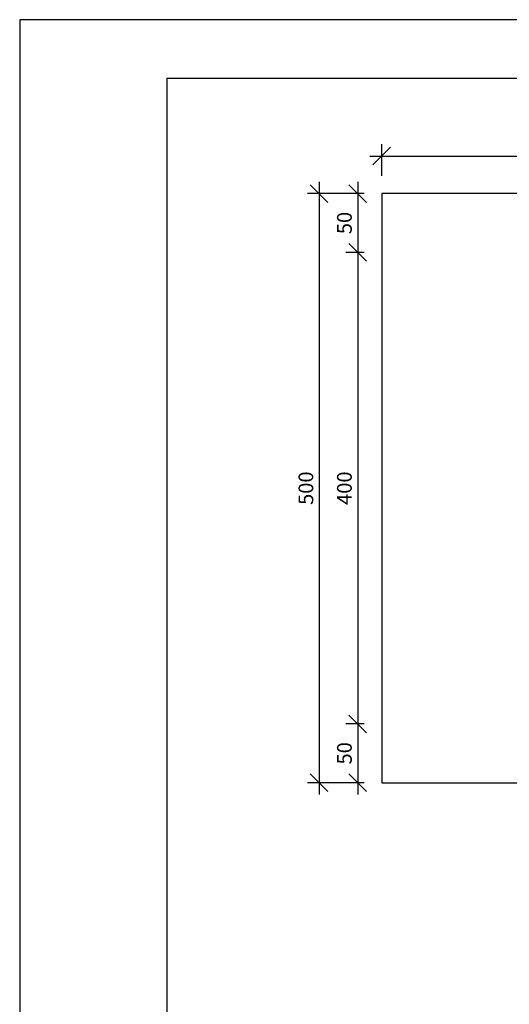
# Model space of a CAD drawing. Extents: x 11524 to 12574, y -8257 to -6772.
# Drawn here: x 11524 to 11939, y -7607 to -6772 of the extents above; entities that cross this region are included whole.
import ezdxf

# ---------------------------------------------------------------- set-up
doc = ezdxf.new("R2010")
doc.units = 0
doc.layers.get('0').update_dxf_attribs({"linetype": 'CONTINUOUS'})
doc.layers.get('DEFPOINTS').update_dxf_attribs({"linetype": 'CONTINUOUS'})
doc.layers.add('MAAL', color=2, linetype='CONTINUOUS')
doc.layers.add('SKILT', color=7, linetype='CONTINUOUS')
doc.styles.add('ISO3098', font='iso3098.shx')
doc.dimstyles.new('POINT_1-5MM', dxfattribs={"dimscale": 10, "dimtxt": 1.25, "dimasz": 1.5, "dimexe": 1, "dimexo": 1.5, "dimgap": 0.5, "dimtad": 1, "dimdec": 0, "dimzin": 0, "dimtxsty": 'ISO3098', "dimblk1": 'OBLIQUE', "dimblk2": 'OBLIQUE', "dimsah": 1, "dimcen": 4, "dimdle": 1, "dimclrd": 256, "dimclre": 256, "dimazin": 3, "dimtfac": 1, "dimtdec": 0, "dimtix": 1, "dimtmove": 0, "dimatfit": 3, "dimtolj": 1, "dimtzin": 0})

# ---------------------------------------------------------------- blocks, each defined once
blk = doc.blocks.new('_OBLIQUE')
at = {"color": 0}
blk.add_line((-0.5, -0.5), (0.5, 0.5), dxfattribs=at)
blk = doc.blocks.new('*D6')
at = {"layer": 'DEFPOINTS', "color": 0}
for p in [(12331.11, -6887.3), (11831.11, -6919.13), (12331.11, -6919.13)]:
    blk.add_point(p, dxfattribs=at)
at = {"layer": 'MAAL'}
for p, q in [((11831.11, -6904.13), (11831.11, -6877.3)), ((12331.11, -6904.13), (12331.11, -6877.3)), ((11821.11, -6887.3), (12341.11, -6887.3))]:
    blk.add_line(p, q, dxfattribs=at)
at = {"layer": 'MAAL', "xscale": 15, "yscale": 15, "zscale": 15, "rotation": 180}
blk.add_blockref('_OBLIQUE', (11831.11, -6887.3), dxfattribs=at)
at = {"layer": 'MAAL', "xscale": 15, "yscale": 15, "zscale": 15}
blk.add_blockref('_OBLIQUE', (12331.11, -6887.3), dxfattribs=at)
at = {"layer": 'MAAL', "color": 0, "insert": (12081.11, -6876.05), "char_height": 12.5, "attachment_point": 5, "style": 'ISO3098'}
blk.add_mtext('\\A1;500', dxfattribs=at)
blk = doc.blocks.new('*D7')
at = {"layer": 'DEFPOINTS', "color": 0}
for p in [(11831.11, -6919.13), (11777.99, -7419.13), (11831.11, -7419.13)]:
    blk.add_point(p, dxfattribs=at)
at = {"layer": 'MAAL'}
for p, q in [((11777.99, -6909.13), (11777.99, -7429.13)), ((11816.11, -6919.13), (11767.99, -6919.13)), ((11816.11, -7419.13), (11767.99, -7419.13))]:
    blk.add_line(p, q, dxfattribs=at)
at = {"layer": 'MAAL', "xscale": 15, "yscale": 15, "zscale": 15}
for p, rotation in [((11777.99, -6919.13), 90), ((11777.99, -7419.13), 270)]:
    blk.add_blockref('_OBLIQUE', p, dxfattribs=dict(at, rotation=rotation))
at = {"layer": 'MAAL', "color": 0, "insert": (11766.74, -7169.13), "char_height": 12.5, "attachment_point": 5, "rotation": 90, "style": 'ISO3098'}
blk.add_mtext('\\A1;500', dxfattribs=at)
blk = doc.blocks.new('*D9')
at = {"layer": 'DEFPOINTS', "color": 0}
for p in [(11831.11, -6969.13), (11810.67, -7369.13), (11831.11, -7369.13)]:
    blk.add_point(p, dxfattribs=at)
at = {"layer": 'MAAL'}
for p, q in [((11810.67, -6959.13), (11810.67, -7379.13)), ((11816.11, -6969.13), (11800.67, -6969.13)), ((11816.11, -7369.13), (11800.67, -7369.13))]:
    blk.add_line(p, q, dxfattribs=at)
at = {"layer": 'MAAL', "xscale": 15, "yscale": 15, "zscale": 15}
for p, rotation in [((11810.67, -6969.13), 90), ((11810.67, -7369.13), 270)]:
    blk.add_blockref('_OBLIQUE', p, dxfattribs=dict(at, rotation=rotation))
at = {"layer": 'MAAL', "color": 0, "insert": (11799.42, -7169.13), "char_height": 12.5, "attachment_point": 5, "rotation": 90, "style": 'ISO3098'}
blk.add_mtext('\\A1;400', dxfattribs=at)
blk = doc.blocks.new('*D10')
at = {"layer": 'DEFPOINTS', "color": 0}
for p in [(11831.11, -7369.13), (11810.67, -7419.13), (11831.11, -7419.13)]:
    blk.add_point(p, dxfattribs=at)
at = {"layer": 'MAAL'}
for p, q in [((11810.67, -7359.13), (11810.67, -7429.13)), ((11816.11, -7369.13), (11800.67, -7369.13)), ((11816.11, -7419.13), (11800.67, -7419.13))]:
    blk.add_line(p, q, dxfattribs=at)
at = {"layer": 'MAAL', "xscale": 15, "yscale": 15, "zscale": 15}
for p, rotation in [((11810.67, -7369.13), 90), ((11810.67, -7419.13), 270)]:
    blk.add_blockref('_OBLIQUE', p, dxfattribs=dict(at, rotation=rotation))
at = {"layer": 'MAAL', "color": 0, "insert": (11799.42, -7394.13), "char_height": 12.5, "attachment_point": 5, "rotation": 90, "style": 'ISO3098'}
blk.add_mtext('\\A1;50', dxfattribs=at)
blk = doc.blocks.new('*D8')
at = {"layer": 'DEFPOINTS', "color": 0}
for p in [(11831.11, -6919.13), (11810.67, -6969.13), (11831.11, -6969.13)]:
    blk.add_point(p, dxfattribs=at)
at = {"layer": 'MAAL'}
for p, q in [((11810.67, -6909.13), (11810.67, -6979.13)), ((11816.11, -6919.13), (11800.67, -6919.13)), ((11816.11, -6969.13), (11800.67, -6969.13))]:
    blk.add_line(p, q, dxfattribs=at)
at = {"layer": 'MAAL', "xscale": 15, "yscale": 15, "zscale": 15}
for p, rotation in [((11810.67, -6919.13), 90), ((11810.67, -6969.13), 270)]:
    blk.add_blockref('_OBLIQUE', p, dxfattribs=dict(at, rotation=rotation))
at = {"layer": 'MAAL', "color": 0, "insert": (11799.42, -6944.13), "char_height": 12.5, "attachment_point": 5, "rotation": 90, "style": 'ISO3098'}
blk.add_mtext('\\A1;50', dxfattribs=at)

msp = doc.modelspace()

# ---------------------------------------------------------------- linework, layer by layer
at = {"color": 5}
for p, q in [((11648.87, -6821.58), (11648.87, -8206.58)), ((12498.87, -6821.58), (11648.87, -6821.58))]:
    msp.add_line(p, q, dxfattribs=at)
at = {"color": 4}
msp.add_lwpolyline([(11523.88, -8256.58), (12573.88, -8256.58), (12573.88, -6771.58), (11523.88, -6771.58)], close=True, dxfattribs=at)
at = {"layer": 'SKILT'}
msp.add_lwpolyline([(11831.11, -6919.13), (11831.11, -7419.13), (12331.11, -7419.13), (12331.11, -6919.13)], close=True, dxfattribs=at)

# ---------------------------------------------------------------- dimensions: what is measured, and where the dimension line sits
at = {"layer": 'MAAL'}
dim = msp.add_linear_dim(base=(12331.11, -6887.3), p1=(11831.11, -6919.13), p2=(12331.11, -6919.13), dimstyle='POINT_1-5MM', dxfattribs=at)
dim.commit()
dim.dimension.update_dxf_attribs({"geometry": '*D6', "text_midpoint": (12081.11, -6876.05)})
for base, p1, p2, picture, middle in [((11777.99, -7419.13), (11831.11, -6919.13), (11831.11, -7419.13), '*D7', (11766.74, -7169.13)), ((11810.67, -6969.13), (11831.11, -6919.13), (11831.11, -6969.13), '*D8', (11799.42, -6944.13)), ((11810.67, -7369.13), (11831.11, -6969.13), (11831.11, -7369.13), '*D9', (11799.42, -7169.13)), ((11810.67, -7419.13), (11831.11, -7369.13), (11831.11, -7419.13), '*D10', (11799.42, -7394.13))]:
    dim = msp.add_linear_dim(base=base, p1=p1, p2=p2, angle=90, dimstyle='POINT_1-5MM', dxfattribs=at)
    dim.commit()
    dim.dimension.update_dxf_attribs({"geometry": picture, "text_midpoint": middle})

doc.saveas('drawing.dxf')
